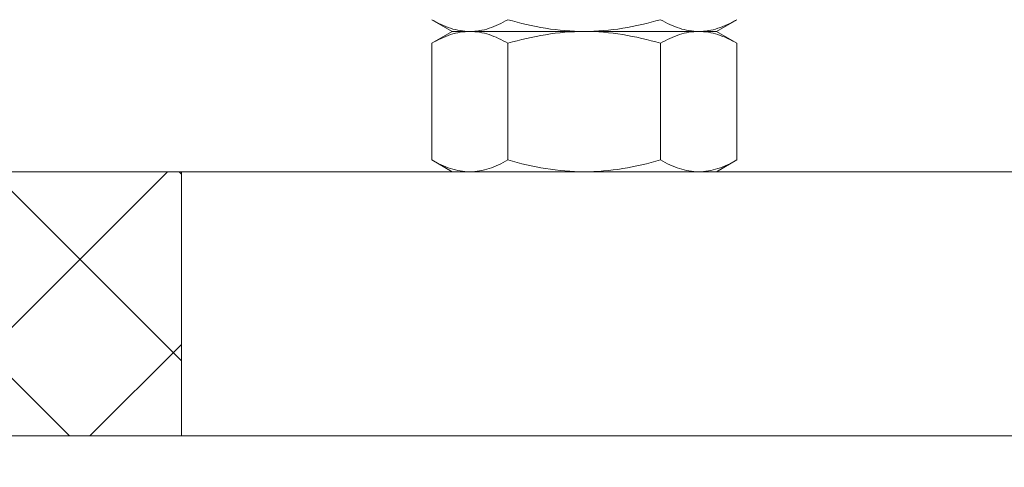
# Model space of a CAD drawing. Extents: x -94 to 199, y -33 to 149.
# Drawn here: x 183 to 184, y 2 to 3 of the extents above; entities that cross this region are included whole.
import ezdxf

# ---------------------------------------------------------------- set-up
doc = ezdxf.new("R2010")
doc.units = 0
doc.header["$MEASUREMENT"] = 0
doc.layers.get('0').update_dxf_attribs({"linetype": 'CONTINUOUS', "lineweight": 15})
doc.layers.get('Defpoints').update_dxf_attribs({"linetype": 'CONTINUOUS', "lineweight": 15})
doc.layers.add('Text', color=7, linetype='CONTINUOUS', lineweight=15)
doc.styles.add('romand', font='romand.shx', dxfattribs={"oblique": 15})
doc.dimstyles.new('romand', dxfattribs={"dimscale": 15, "dimtxt": 0.18, "dimasz": 0.18, "dimexe": 0.125, "dimexo": 0.0625, "dimgap": 0.09, "dimtad": 0, "dimtih": 1, "dimtoh": 1, "dimdec": 3, "dimzin": 0, "dimdsep": 46, "dimlunit": 4, "dimtxsty": 'romand', "dimcen": 0, "dimadec": 0, "dimazin": 0, "dimtfac": 1, "dimtdec": 3, "dimtofl": 0, "dimtmove": 0, "dimatfit": 3, "dimfxl": 0, "dimtolj": 1, "dimtzin": 0, "dimarcsym": 0})

# ---------------------------------------------------------------- blocks, each defined once
blk = doc.blocks.new('*D16')
at = {"layer": 'Defpoints', "color": 0}
for p in [(183.8153, 3.9263), (182.6118, 1.6603)]:
    blk.add_point(p, dxfattribs=at)
at = {"layer": 'Text', "color": 0, "lineweight": -2}
for p, q in [((186.8014, 9.5486), (184.1953, 4.6417)), ((187.6114, 9.5486), (186.8014, 9.5486))]:
    blk.add_line(p, q, dxfattribs=at)
at = {"layer": 'Text', "color": 0}
blk.add_solid([(184.0761, 4.705), (184.3145, 4.5784), (183.8153, 3.9263)], dxfattribs=at)
at = {"layer": 'Text', "color": 0, "insert": (194.12, 9.5486), "char_height": 0.81, "attachment_point": 5, "style": 'romand'}
blk.add_mtext('\\A1;\\A1;{\\H0.7X;\\S5/16;}"-18x 2\\A1;{\\H0.7X;\\S1/2;}"\\PS.S. CUP POINT\\PSET SCREW w/ (2)\\P\\A1;{\\H0.7X;\\S5/16;}"-18 HEX NUTS', dxfattribs=at)

msp = doc.modelspace()

# ---------------------------------------------------------------- hatches: boundary and pattern name
h = msp.add_hatch()
h.set_pattern_fill('ANSI37', color=8, scale=2, style=0)
h.set_pattern_definition([(45, (3.2421, -3.03457), (-0.1767767, 0.1767767), []), (135, (3.2421, -3.03457), (-0.1767767, -0.1767767), [])])
h.paths.add_polyline_path([(175.9346, 2.2579), (178.9002, 2.2579), (178.9002, 1.7579), (175.9346, 1.7579)])
h.paths.add_polyline_path([(179.8973, 2.2579), (182.8628, 2.2579), (182.8628, 1.7579), (179.8973, 1.7579)])

# ---------------------------------------------------------------- linework, layer by layer
at = {"color": 8}
for p, q in [((183.3366, 2.5459), (183.3752, 2.5236)), ((183.8752, 2.5236), (183.9139, 2.5459)), ((183.3752, 2.5236), (183.3366, 2.5012)), ((183.4087, 2.5236), (183.3752, 2.5236)), ((183.4087, 2.5236), (183.3752, 2.5236)), ((183.6252, 2.5236), (183.4087, 2.5236)), ((183.6252, 2.5236), (183.4087, 2.5236)), ((183.8417, 2.5236), (183.6252, 2.5236)), ((183.8417, 2.5236), (183.6252, 2.5236)), ((183.8752, 2.5236), (183.8417, 2.5236)), ((183.8752, 2.5236), (183.8417, 2.5236)), ((183.9139, 2.5012), (183.8752, 2.5236)), ((183.3366, 2.5012), (183.3366, 2.2803)), ((183.4809, 2.5012), (183.4809, 2.2803)), ((183.7696, 2.5012), (183.7696, 2.2803)), ((183.9139, 2.5012), (183.9139, 2.2803)), ((183.3366, 2.2803), (183.3752, 2.2579)), ((183.8752, 2.2579), (183.9139, 2.2803)), ((183.4087, 2.2579), (183.3752, 2.2579)), ((183.6252, 2.2579), (183.4087, 2.2579)), ((183.8417, 2.2579), (183.6252, 2.2579)), ((183.8752, 2.2579), (183.8417, 2.2579))]:
    msp.add_line(p, q, dxfattribs=at)
for p, q in [((171.0862, 2.2579), (187.7112, 2.2579)), ((182.8628, 1.7579), (182.8628, 2.2579)), ((170.8987, 1.7579), (187.8987, 1.7579))]:
    msp.add_line(p, q)
for points, knots in [([(183.3366, 2.5459), (183.3484, 2.5391), (183.3603, 2.5335), (183.3843, 2.5257), (183.3964, 2.5236), (183.4087, 2.5236)], [0, 0, 0, 0, 0.5, 0.5, 1, 1, 1, 1]), ([(183.4087, 2.5236), (183.4149, 2.5236), (183.421, 2.5241), (183.4332, 2.5261), (183.4392, 2.5276), (183.4572, 2.5335), (183.4691, 2.5391), (183.4809, 2.5459)], [0, 0, 0, 0, 0.25, 0.25, 0.5, 0.5, 1, 1, 1, 1]), ([(183.6252, 2.5236), (183.6008, 2.5236), (183.5761, 2.5257), (183.5279, 2.5335), (183.5042, 2.5392), (183.4809, 2.5459)], [0, 0, 0, 0, 0.5, 0.5, 1, 1, 1, 1]), ([(183.7696, 2.5459), (183.7461, 2.5391), (183.722, 2.5334), (183.6739, 2.5257), (183.6496, 2.5236), (183.6252, 2.5236)], [0, 0, 0, 0, 0.5, 0.5, 1, 1, 1, 1]), ([(183.7696, 2.5459), (183.7814, 2.5391), (183.7933, 2.5335), (183.8173, 2.5257), (183.8294, 2.5236), (183.8417, 2.5236)], [0, 0, 0, 0, 0.5, 0.5, 1, 1, 1, 1]), ([(183.8417, 2.5236), (183.8479, 2.5236), (183.854, 2.5241), (183.8662, 2.5261), (183.8722, 2.5276), (183.8903, 2.5335), (183.9021, 2.5391), (183.9139, 2.5459)], [0, 0, 0, 0, 0.25, 0.25, 0.5, 0.5, 1, 1, 1, 1]), ([(183.4087, 2.5236), (183.4026, 2.5236), (183.3965, 2.523), (183.3843, 2.521), (183.3782, 2.5195), (183.3602, 2.5136), (183.3483, 2.508), (183.3366, 2.5012)], [0, 0, 0, 0, 0.25, 0.25, 0.5, 0.5, 1, 1, 1, 1]), ([(183.4809, 2.5012), (183.4691, 2.508), (183.4572, 2.5137), (183.4332, 2.5214), (183.421, 2.5236), (183.4087, 2.5236)], [0, 0, 0, 0, 0.5, 0.5, 1, 1, 1, 1]), ([(183.6252, 2.5236), (183.6008, 2.5236), (183.5761, 2.5214), (183.5279, 2.5136), (183.5042, 2.508), (183.4809, 2.5012)], [0, 0, 0, 0, 0.5, 0.5, 1, 1, 1, 1]), ([(183.7696, 2.5012), (183.7461, 2.508), (183.722, 2.5137), (183.6739, 2.5215), (183.6496, 2.5236), (183.6252, 2.5236)], [0, 0, 0, 0, 0.5, 0.5, 1, 1, 1, 1]), ([(183.8417, 2.5236), (183.8356, 2.5236), (183.8295, 2.523), (183.8173, 2.521), (183.8113, 2.5195), (183.7932, 2.5136), (183.7813, 2.508), (183.7696, 2.5012)], [0, 0, 0, 0, 0.25, 0.25, 0.5, 0.5, 1, 1, 1, 1]), ([(183.9139, 2.5012), (183.9021, 2.508), (183.8902, 2.5137), (183.8662, 2.5214), (183.854, 2.5236), (183.8417, 2.5236)], [0, 0, 0, 0, 0.5, 0.5, 1, 1, 1, 1]), ([(183.3366, 2.2803), (183.3484, 2.2734), (183.3603, 2.2678), (183.3843, 2.2601), (183.3964, 2.2579), (183.4087, 2.2579)], [0, 0, 0, 0, 0.5, 0.5, 1, 1, 1, 1]), ([(183.4087, 2.2579), (183.4149, 2.2579), (183.421, 2.2585), (183.4332, 2.2605), (183.4392, 2.262), (183.4572, 2.2679), (183.4691, 2.2735), (183.4809, 2.2803)], [0, 0, 0, 0, 0.25, 0.25, 0.5, 0.5, 1, 1, 1, 1]), ([(183.6252, 2.2579), (183.6008, 2.2579), (183.5761, 2.2601), (183.5279, 2.2679), (183.5042, 2.2735), (183.4809, 2.2803)], [0, 0, 0, 0, 0.5, 0.5, 1, 1, 1, 1]), ([(183.7696, 2.2803), (183.7461, 2.2735), (183.722, 2.2678), (183.6739, 2.26), (183.6496, 2.2579), (183.6252, 2.2579)], [0, 0, 0, 0, 0.5, 0.5, 1, 1, 1, 1]), ([(183.7696, 2.2803), (183.7814, 2.2734), (183.7933, 2.2678), (183.8173, 2.2601), (183.8294, 2.2579), (183.8417, 2.2579)], [0, 0, 0, 0, 0.5, 0.5, 1, 1, 1, 1]), ([(183.8417, 2.2579), (183.8479, 2.2579), (183.854, 2.2585), (183.8662, 2.2605), (183.8722, 2.262), (183.8903, 2.2679), (183.9021, 2.2735), (183.9139, 2.2803)], [0, 0, 0, 0, 0.25, 0.25, 0.5, 0.5, 1, 1, 1, 1])]:
    msp.add_open_spline(points, degree=3, knots=knots, dxfattribs=at)

# ---------------------------------------------------------------- dimensions: what is measured, and where the dimension line sits
at = {"layer": 'Text'}
dim = msp.add_diameter_dim_2p(p1=(182.6118, 1.6603), p2=(183.8153, 3.9263), text='\\A1;{\\H0.7X;\\S5/16;}"-18x 2\\A1;{\\H0.7X;\\S1/2;}"\\PS.S. CUP POINT\\PSET SCREW w/ (2)\\P\\A1;{\\H0.7X;\\S5/16;}"-18 HEX NUTS', dimstyle='romand', override={"dimscale": 4.5}, dxfattribs=at)
dim.commit()
dim.dimension.update_dxf_attribs({"geometry": '*D16', "text_midpoint": (194.12, 9.5486), "dimtype": 163})

doc.saveas('drawing.dxf')
